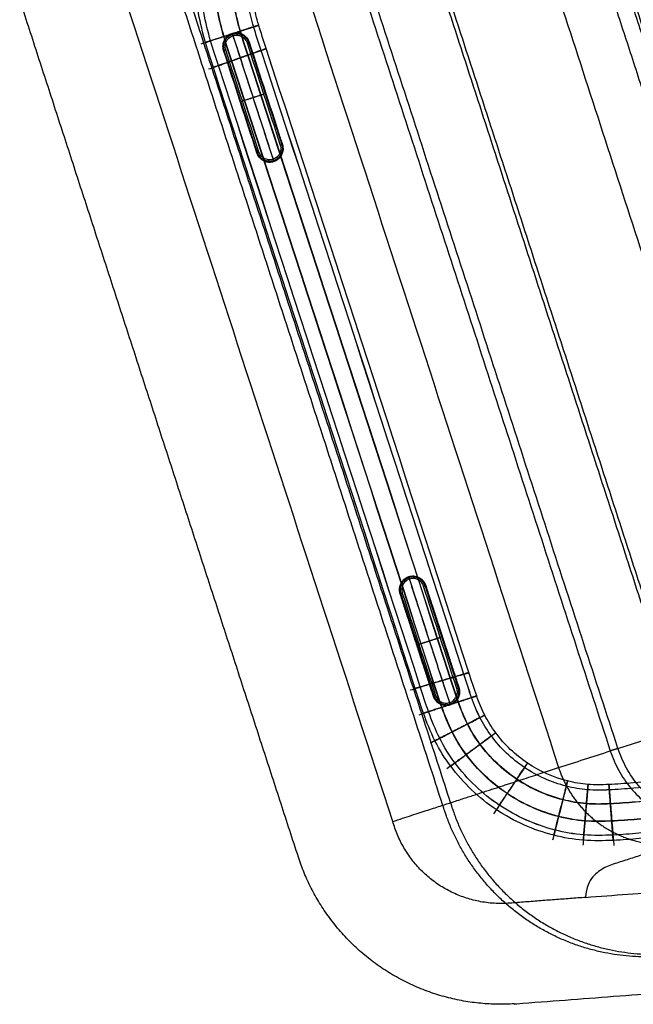
# Model space of a CAD drawing. Units: millimetres. Extents: x -3729 to -741, y -6202 to -3349.
# Drawn here: x -3725 to -3450, y -5420 to -4980 of the extents above; entities that cross this region are included whole.
import ezdxf

# ---------------------------------------------------------------- set-up
doc = ezdxf.new("R2010")
doc.units = ezdxf.units.MM
doc.header["$MEASUREMENT"] = 0
for name, color, linetype in [('Sessel', 7, 'Continuous'), ('Sessel Fertigung', 7, 'Continuous'), ('Sofa Flach', 7, 'Continuous')]:
    doc.layers.add(name, color=color, linetype=linetype)

msp = doc.modelspace()

# ---------------------------------------------------------------- linework, layer by layer
at = {"layer": 'Sessel'}
for points, knots in [([(-2966.86, -5336.03, 226.51), (-3088.1, -5345.23, 226.51), (-3209.35, -5354.43, 226.51), (-3330.6, -5363.63, 226.51), (-3376.11, -5367.09, 226.51), (-3414.03, -5341.67, 226.51), (-3428.14, -5298.26, 226.51), (-3469.62, -5170.57, 226.51), (-3511.11, -5042.88, 226.51), (-3552.6, -4915.19, 226.51), (-3566.71, -4871.78, 226.51), (-3550.97, -4828.93, 226.51), (-3512.12, -4804.97, 226.51), (-3408.62, -4741.15, 226.51), (-3305.12, -4677.32, 226.51), (-3201.62, -4613.5, 226.51)], [-1385.458429, -1385.458429, -1385.458429, -1385.458429, -1020.674557, -1020.674557, -1020.674557, -894.122074, -894.122074, -894.122074, -491.336354, -491.336354, -491.336354, -364.783871, -364.783871, -364.783871, 0, 0, 0, 0]), ([(-3199.91, -4612.95, 221.51), (-3303.41, -4676.77, 221.51), (-3406.91, -4740.59, 221.51), (-3510.41, -4804.41, 221.51), (-3549.26, -4828.37, 221.51), (-3565, -4871.22, 221.51), (-3550.89, -4914.63, 221.51), (-3509.4, -5042.32, 221.51), (-3467.91, -5170.01, 221.51), (-3426.43, -5297.7, 221.51), (-3412.32, -5341.12, 221.51), (-3374.4, -5366.53, 221.51), (-3328.89, -5363.08, 221.51), (-3207.64, -5353.87, 221.51), (-3086.39, -5344.67, 221.51), (-2965.15, -5335.47, 221.51)], [0, 0, 0, 0, 364.783871, 364.783871, 364.783871, 491.336354, 491.336354, 491.336354, 894.122074, 894.122074, 894.122074, 1020.674557, 1020.674557, 1020.674557, 1385.458429, 1385.458429, 1385.458429, 1385.458429]), ([(-3304.95, -4647.08, 528.64), (-3408.45, -4710.9, 528.64), (-3511.95, -4774.72, 528.64), (-3615.45, -4838.54, 528.64), (-3654.3, -4862.5, 528.64), (-3670.04, -4905.35, 528.64), (-3655.93, -4948.76, 528.64), (-3614.44, -5076.45, 528.64), (-3572.95, -5204.14, 528.64), (-3531.47, -5331.83, 528.64), (-3517.36, -5375.25, 528.64), (-3479.44, -5400.66, 528.64), (-3433.93, -5397.21, 528.64), (-3312.68, -5388, 528.64), (-3191.43, -5378.8, 528.64), (-3070.19, -5369.6, 528.64)], [0, 0, 0, 0, 364.783871, 364.783871, 364.783871, 491.336354, 491.336354, 491.336354, 894.122074, 894.122074, 894.122074, 1020.674557, 1020.674557, 1020.674557, 1385.458429, 1385.458429, 1385.458429, 1385.458429]), ([(-3073.61, -5370.71, 538.64), (-3194.85, -5379.91, 538.64), (-3316.1, -5389.12, 538.64), (-3437.35, -5398.32, 538.64), (-3482.86, -5401.77, 538.64), (-3520.78, -5376.36, 538.64), (-3534.89, -5332.95, 538.64), (-3576.37, -5205.26, 538.64), (-3617.86, -5077.56, 538.64), (-3659.35, -4949.87, 538.64), (-3673.46, -4906.46, 538.64), (-3657.72, -4863.61, 538.64), (-3618.87, -4839.66, 538.64), (-3515.37, -4775.83, 538.64), (-3411.87, -4712.01, 538.64), (-3308.37, -4648.19, 538.64)], [-1385.458429, -1385.458429, -1385.458429, -1385.458429, -1020.674557, -1020.674557, -1020.674557, -894.122074, -894.122074, -894.122074, -491.336354, -491.336354, -491.336354, -364.783871, -364.783871, -364.783871, 0, 0, 0, 0])]:
    msp.add_rational_spline(points, [1, 1, 1, 1, 0.857454618069, 0.857454618069, 1, 1, 1, 1, 0.857454618069, 0.857454618069, 1, 1, 1, 1], degree=3, knots=knots, dxfattribs=at)
for points, degree in [([(-3360.3, -5276.22, 28.16), (-3422.53, -5084.68, 28.16), (-3484.77, -4893.15, 28.16)], 2), ([(-3606.97, -4935.15, 605.29), (-3565.93, -5061.46, 605.29), (-3524.89, -5187.76, 605.29), (-3483.85, -5314.06, 605.29)], 3), ([(-3557.92, -5338.13, 729.16), (-3598.96, -5211.83, 729.16), (-3640, -5085.52, 729.16), (-3681.04, -4959.22, 729.16)], 3), ([(-3600.04, -5354.12, 729.16), (-3662.28, -5162.58, 729.16), (-3724.51, -4971.04, 729.16)], 2), ([(-3457.34, -5305.52, 528.64), (-3422.45, -5294.3, 427.93), (-3387.55, -5283.07, 327.22), (-3352.66, -5271.85, 226.51)], 3), ([(-3483.85, -5314.06, 605.29), (-3476.15, -5311.59, 583.07), (-3468.46, -5309.11, 560.86), (-3460.76, -5306.63, 538.64)], 3), ([(-3457.34, -5305.52, 528.64), (-3459.05, -5306.08, 533.64), (-3460.76, -5306.63, 538.64)], 2), ([(-3432.51, -5348.47, 605.29), (-3434.56, -5349.13, 611.26), (-3438.61, -5350.45, 623.11), (-3444.89, -5352.49, 641.47), (-3450.89, -5354.44, 659.02), (-3457.1, -5356.47, 677.18), (-3463.31, -5358.42, 695.23), (-3468.74, -5362.25, 712.78), (-3471.64, -5367.42, 724.84), (-3471.78, -5372.03, 729.16)], 3), ([(-3471.78, -5372.03, 729.16), (-3321.45, -5360.62, 729.16), (-3171.11, -5349.21, 729.16)], 2), ([(-3502.5, -5419.49, 729.16), (-3329.65, -5406.37, 729.16), (-3156.8, -5393.25, 729.16)], 2)]:
    msp.add_open_spline(points, degree=degree, dxfattribs=at)
for points, knots in [([(-3476.01, -4892.19, 226.51), (-3465.78, -4923.85, 226.51), (-3455.48, -4955.49, 226.51), (-3434.9, -5018.78, 226.51), (-3424.6, -5050.42, 226.51), (-3404.03, -5113.73, 226.51), (-3393.76, -5145.39, 226.51), (-3373.23, -5208.66, 226.51), (-3362.97, -5240.26, 226.51), (-3352.66, -5271.85, 226.51)], [-2219.923265, -2219.923265, -2219.923265, -2219.923265, -2120.10392, -2120.10392, -2020.276099, -2020.276099, -1920.406585, -1920.406585, -1820.732723, -1820.732723, -1820.732723, -1820.732723]), ([(-3350.95, -5271.29, 221.51), (-3361.26, -5239.71, 221.51), (-3371.52, -5208.1, 221.51), (-3392.05, -5144.84, 221.51), (-3402.32, -5113.17, 221.51), (-3422.89, -5049.87, 221.51), (-3433.19, -5018.22, 221.51), (-3453.77, -4954.94, 221.51), (-3464.07, -4923.3, 221.51), (-3474.3, -4891.64, 221.51)], [1820.732723, 1820.732723, 1820.732723, 1820.732723, 1920.406585, 1920.406585, 2020.276099, 2020.276099, 2120.10392, 2120.10392, 2219.923265, 2219.923265, 2219.923265, 2219.923265]), ([(-3583.92, -4927.59, 538.64), (-3578.22, -4945.32, 538.64), (-3574.32, -4957.36, 538.64), (-3563.41, -4990.89, 538.64), (-3558.26, -5006.71, 538.64), (-3542.8, -5054.18, 538.64), (-3532.51, -5085.82, 538.64), (-3511.94, -5149.12, 538.64), (-3501.67, -5180.77, 538.64), (-3486.28, -5228.25, 538.64), (-3481.15, -5244.08, 538.64), (-3470.95, -5275.49, 538.64), (-3465.87, -5291.06, 538.64), (-3460.76, -5306.63, 538.64)], [-2220.727241, -2220.727241, -2220.727241, -2220.727241, -2165.684971, -2165.684971, -2116.501741, -2116.501741, -2018.13705, -2018.13705, -1919.781623, -1919.781623, -1870.599817, -1870.599817, -1822.165945, -1822.165945, -1822.165945, -1822.165945]), ([(-3457.34, -5305.52, 528.64), (-3462.45, -5289.95, 528.64), (-3467.53, -5274.37, 528.64), (-3477.73, -5242.97, 528.64), (-3482.86, -5227.14, 528.64), (-3498.25, -5179.66, 528.64), (-3508.52, -5148.01, 528.64), (-3529.09, -5084.71, 528.64), (-3539.38, -5053.06, 528.64), (-3554.84, -5005.6, 528.64), (-3559.99, -4989.78, 528.64), (-3570.9, -4956.25, 528.64), (-3574.8, -4944.21, 528.64), (-3580.5, -4926.48, 528.64)], [1822.165945, 1822.165945, 1822.165945, 1822.165945, 1870.599817, 1870.599817, 1919.781623, 1919.781623, 2018.13705, 2018.13705, 2116.501741, 2116.501741, 2165.684971, 2165.684971, 2220.727241, 2220.727241, 2220.727241, 2220.727241]), ([(-3460.76, -5306.63, 538.64), (-3459.78, -5309.66, 538.64), (-3457.23, -5315.54, 538.64), (-3451.8, -5323.45, 538.64), (-3445.04, -5330.12, 538.64), (-3437.23, -5335.39, 538.64), (-3428.16, -5339.21, 538.64), (-3419.1, -5341.13, 538.64), (-3412.6, -5341.28, 538.64), (-3409.42, -5341.04, 538.64)], [-1822.165945, -1822.165945, -1822.165945, -1822.165945, -1812.651064, -1803.136183, -1793.621302, -1784.106421, -1774.59154, -1765.076659, -1755.561786, -1755.561786, -1755.561786, -1755.561786]), ([(-3406, -5339.93, 528.64), (-3409.18, -5340.17, 528.64), (-3415.68, -5340.02, 528.64), (-3424.74, -5338.1, 528.64), (-3433.81, -5334.28, 528.64), (-3441.62, -5329.01, 528.64), (-3448.38, -5322.33, 528.64), (-3453.81, -5314.42, 528.64), (-3456.36, -5308.55, 528.64), (-3457.34, -5305.52, 528.64)], [1755.561786, 1755.561786, 1755.561786, 1755.561786, 1765.076659, 1774.59154, 1784.106421, 1793.621302, 1803.136183, 1812.651064, 1822.165945, 1822.165945, 1822.165945, 1822.165945]), ([(-3557.92, -5338.13, 729.16), (-3556.43, -5337.65, 728.95), (-3553.49, -5336.69, 728.16), (-3549.39, -5335.36, 726.11), (-3545.64, -5334.14, 723.46), (-3542.18, -5333.01, 720.39), (-3538.97, -5331.97, 717.04), (-3535.97, -5331, 713.48), (-3533.16, -5330.09, 709.74), (-3530.52, -5329.23, 705.89), (-3527.96, -5328.39, 701.9), (-3525.44, -5327.57, 697.78), (-3522.95, -5326.77, 693.56), (-3520.54, -5325.98, 689.32), (-3518.18, -5325.22, 685), (-3515.9, -5324.48, 680.69), (-3513.66, -5323.75, 676.32), (-3511.48, -5323.04, 671.92), (-3509.35, -5322.35, 667.51), (-3507.25, -5321.66, 663.06), (-3505.19, -5320.99, 658.6), (-3503.16, -5320.34, 654.12), (-3501.18, -5319.69, 649.64), (-3498.45, -5318.81, 643.35), (-3495.07, -5317.71, 635.3), (-3491.12, -5316.42, 625.38), (-3487.39, -5315.21, 615.37), (-3485.02, -5314.44, 608.65), (-3483.85, -5314.06, 605.29)], [0, 0, 0, 0, 4.495098, 8.990196, 13.485294, 17.980392, 22.475489, 26.970587, 31.465685, 35.960783, 40.455881, 45.130155, 49.80443, 54.478705, 59.152979, 63.827254, 68.501528, 73.175803, 77.850077, 82.524352, 87.198626, 91.872901, 96.547176, 101.22145, 111.376418, 121.531386, 131.686354, 141.841322, 141.841322, 141.841322, 141.841322]), ([(-3483.85, -5314.06, 605.29), (-3483.65, -5314.68, 605.29), (-3483.22, -5315.92, 605.29), (-3482.5, -5317.74, 605.29), (-3481.72, -5319.54, 605.29), (-3480.86, -5321.31, 605.29), (-3479.95, -5323.02, 605.29), (-3478.96, -5324.73, 605.29), (-3477.9, -5326.38, 605.29), (-3476.79, -5327.98, 605.29), (-3475.6, -5329.55, 605.29), (-3474.35, -5331.06, 605.29), (-3473.05, -5332.52, 605.29), (-3471.69, -5333.93, 605.29), (-3470.28, -5335.3, 605.29), (-3468.82, -5336.6, 605.29), (-3467.31, -5337.85, 605.29), (-3465.74, -5339.04, 605.29), (-3464.1, -5340.19, 605.29), (-3462.13, -5341.45, 605.29), (-3460.07, -5342.62, 605.29), (-3457.95, -5343.7, 605.29), (-3455.78, -5344.68, 605.29), (-3453.57, -5345.55, 605.29), (-3451.32, -5346.32, 605.29), (-3449.03, -5346.98, 605.29), (-3446.72, -5347.53, 605.29), (-3444.37, -5347.97, 605.29), (-3442.02, -5348.3, 605.29), (-3439.64, -5348.52, 605.29), (-3437.28, -5348.62, 605.29), (-3434.88, -5348.61, 605.29), (-3433.3, -5348.53, 605.29), (-3432.51, -5348.47, 605.29)], [-83.825625, -83.825625, -83.825625, -83.825625, -81.288, -78.750376, -76.212752, -73.675127, -71.137503, -68.599878, -66.062254, -63.52463, -60.987005, -58.449381, -55.911757, -53.374132, -50.836508, -48.298883, -45.761259, -43.223635, -40.68601, -37.779867, -34.873723, -31.967579, -29.061436, -26.155292, -23.249149, -20.343005, -17.436862, -14.530718, -11.624574, -8.718431, -5.812287, -2.906144, 0, 0, 0, 0]), ([(-3471.78, -5372.03, 729.16), (-3472.93, -5372.11, 729.16), (-3475.25, -5372.29, 729.16), (-3478.73, -5372.55, 729.16), (-3482.2, -5372.82, 729.16), (-3485.69, -5373.08, 729.16), (-3489.15, -5373.34, 729.16), (-3492.63, -5373.61, 729.16), (-3496.1, -5373.87, 729.16), (-3499.58, -5374.14, 729.16), (-3503.05, -5374.39, 729.16), (-3506.54, -5374.69, 729.16), (-3510.01, -5374.8, 729.16), (-3513.5, -5374.66, 729.16), (-3516.98, -5374.27, 729.16), (-3520.21, -5373.68, 729.16), (-3523.51, -5372.85, 729.16), (-3526.53, -5371.87, 729.16), (-3529.5, -5370.71, 729.16), (-3532.38, -5369.35, 729.16), (-3535.19, -5367.81, 729.16), (-3537.88, -5366.1, 729.16), (-3540.47, -5364.21, 729.16), (-3542.91, -5362.18, 729.16), (-3545.23, -5359.98, 729.16), (-3547.4, -5357.64, 729.16), (-3549.43, -5355.17, 729.16), (-3551.28, -5352.57, 729.16), (-3552.97, -5349.87, 729.16), (-3554.49, -5347.06, 729.16), (-3555.81, -5344.16, 729.16), (-3556.96, -5341.17, 729.16), (-3557.59, -5339.14, 729.16), (-3557.92, -5338.13, 729.16)], [0, 0, 0, 0, 2.906144, 5.812287, 8.718431, 11.624574, 14.530718, 17.436862, 20.343005, 23.249149, 26.155292, 29.061436, 31.967579, 34.873723, 37.779867, 40.68601, 43.223635, 45.761259, 48.298883, 50.836508, 53.374132, 55.911757, 58.449381, 60.987005, 63.52463, 66.062254, 68.599878, 71.137503, 73.675127, 76.212752, 78.750376, 81.288, 83.825625, 83.825625, 83.825625, 83.825625])]:
    msp.add_open_spline(points, degree=3, knots=knots, dxfattribs=at)
for points, weights in [([(-3503.72, -5419.57, 729.16), (-3577.27, -5424.21, 729.16), (-3600.04, -5354.12, 729.16)], [0.995622771604, 0.788393414372, 1]), ([(-3503.72, -5419.57, 729.16), (-3503.11, -5419.53, 729.16), (-3502.5, -5419.49, 729.16)], [0.995622771604, 0.997788512731, 1])]:
    msp.add_rational_spline(points, weights, degree=2, dxfattribs=at)
at = {"layer": 'Sessel Fertigung'}
for points, knots in [([(-2929.19, -5306.32, 15.66), (-3102.06, -5319.48, 15.66), (-3279.31, -5332.78, 15.66), (-3459.06, -5346.67, 15.66), (-3472.97, -5346.92, 15.66), (-3490.96, -5343.78, 15.66), (-3512.6, -5334.21, 15.66), (-3529.68, -5317.83, 15.66), (-3539.41, -5302.39, 15.66), (-3544.47, -5289.41, 15.66), (-3576.45, -5190.36, 15.66), (-3609.17, -5089.66, 15.66), (-3641.52, -4990.73, 15.66), (-3645.05, -4977.26, 15.66), (-3646.25, -4959.04, 15.66), (-3642.06, -4935.75, 15.66), (-3630.18, -4915.29, 15.66), (-3617.47, -4902.18, 15.66), (-3606.07, -4894.2, 15.66), (-3452.5, -4799.79, 15.66), (-3301.27, -4706.36, 15.66), (-3153.68, -4615.39, 15.66)], [0, 0, 0, 0, 520.5145, 531.840244, 543.165989, 554.491733, 578.473333, 602.454934, 613.780678, 625.106422, 636.432166, 928.724341, 940.050085, 951.375829, 962.701573, 986.683174, 1010.664774, 1021.990518, 1033.316262, 1044.642007, 1565.156507, 1565.156507, 1565.156507, 1565.156507]), ([(-2929.37, -5303.94, 23.01), (-3102.26, -5317.1, 23.01), (-3279.43, -5330.4, 23.01), (-3459.32, -5344.29, 23.01), (-3472.74, -5344.53, 23.01), (-3490.23, -5341.48, 23.01), (-3511.24, -5332.18, 23.01), (-3527.83, -5316.29, 23.01), (-3537.29, -5301.27, 23.01), (-3542.18, -5288.75, 23.01), (-3574.21, -5189.54, 23.01), (-3606.88, -5089, 23.01), (-3639.28, -4989.91, 23.01), (-3642.68, -4976.91, 23.01), (-3643.85, -4959.2, 23.01), (-3639.78, -4936.59, 23.01), (-3628.25, -4916.72, 23.01), (-3615.88, -4903.98, 23.01), (-3604.89, -4896.28, 23.01), (-3451.19, -4801.78, 23.01), (-3300.04, -4708.4, 23.01), (-3152.43, -4617.43, 23.01)], [0, 0, 0, 0, 520.5145, 531.840244, 543.165989, 554.491733, 578.473333, 602.454934, 613.780678, 625.106422, 636.432166, 928.724341, 940.050085, 951.375829, 962.701573, 986.683174, 1010.664774, 1021.990518, 1033.316262, 1044.642007, 1565.156507, 1565.156507, 1565.156507, 1565.156507]), ([(-2929.37, -5303.93, 8.3), (-3102.26, -5317.09, 8.3), (-3279.43, -5330.39, 8.3), (-3459.32, -5344.28, 8.3), (-3472.74, -5344.52, 8.3), (-3490.23, -5341.47, 8.3), (-3511.23, -5332.17, 8.3), (-3527.82, -5316.28, 8.3), (-3537.28, -5301.26, 8.3), (-3542.17, -5288.75, 8.3), (-3574.2, -5189.54, 8.3), (-3606.87, -5089, 8.3), (-3639.27, -4989.91, 8.3), (-3642.67, -4976.91, 8.3), (-3643.84, -4959.2, 8.3), (-3639.77, -4936.6, 8.3), (-3628.24, -4916.73, 8.3), (-3615.88, -4903.99, 8.3), (-3604.88, -4896.29, 8.3), (-3451.18, -4801.79, 8.3), (-3300.03, -4708.41, 8.3), (-3152.42, -4617.43, 8.3)], [0, 0, 0, 0, 520.5145, 531.840244, 543.165989, 554.491733, 578.473333, 602.454934, 613.780678, 625.106422, 636.432166, 928.724341, 940.050085, 951.375829, 962.701573, 986.683174, 1010.664774, 1021.990518, 1033.316262, 1044.642007, 1565.156507, 1565.156507, 1565.156507, 1565.156507]), ([(-2929.84, -5297.76, 27.53), (-3102.8, -5310.92, 27.53), (-3279.73, -5324.22, 27.53), (-3460.01, -5338.11, 27.53), (-3472.15, -5338.32, 27.53), (-3488.35, -5335.51, 27.53), (-3507.72, -5326.93, 27.53), (-3523.02, -5312.28, 27.53), (-3531.77, -5298.36, 27.53), (-3536.2, -5287.05, 27.53), (-3568.39, -5187.42, 27.53), (-3600.92, -5087.3, 27.53), (-3633.44, -4987.78, 27.53), (-3636.5, -4976.02, 27.53), (-3637.61, -4959.62, 27.53), (-3633.83, -4938.77, 27.53), (-3623.22, -4920.45, 27.53), (-3611.76, -4908.66, 27.53), (-3601.81, -4901.68, 27.53), (-3447.8, -4806.96, 27.53), (-3296.84, -4713.72, 27.53), (-3149.17, -4622.7, 27.53)], [0, 0, 0, 0, 520.5145, 531.840244, 543.165989, 554.491733, 578.473333, 602.454934, 613.780678, 625.106422, 636.432166, 928.724341, 940.050085, 951.375829, 962.701573, 986.683174, 1010.664774, 1021.990518, 1033.316262, 1044.642007, 1565.156507, 1565.156507, 1565.156507, 1565.156507]), ([(-2929.84, -5297.65, 3.76), (-3102.81, -5310.82, 3.76), (-3279.73, -5324.11, 3.76), (-3460.02, -5338.01, 3.76), (-3472.14, -5338.21, 3.76), (-3488.32, -5335.41, 3.76), (-3507.66, -5326.83, 3.76), (-3522.94, -5312.21, 3.76), (-3531.67, -5298.31, 3.76), (-3536.1, -5287.02, 3.76), (-3568.29, -5187.38, 3.76), (-3600.81, -5087.27, 3.76), (-3633.34, -4987.75, 3.76), (-3636.4, -4976, 3.76), (-3637.5, -4959.62, 3.76), (-3633.73, -4938.81, 3.76), (-3623.13, -4920.51, 3.76), (-3611.69, -4908.74, 3.76), (-3601.76, -4901.77, 3.76), (-3447.74, -4807.05, 3.76), (-3296.79, -4713.81, 3.76), (-3149.12, -4622.79, 3.76)], [0, 0, 0, 0, 520.5145, 531.840244, 543.165989, 554.491733, 578.473333, 602.454934, 613.780678, 625.106422, 636.432166, 928.724341, 940.050085, 951.375829, 962.701573, 986.683174, 1010.664774, 1021.990518, 1033.316262, 1044.642007, 1565.156507, 1565.156507, 1565.156507, 1565.156507]), ([(-2930.42, -5290.06, 27.57), (-3103.46, -5303.22, 27.57), (-3280.1, -5316.51, 27.57), (-3460.86, -5330.42, 27.57), (-3471.42, -5330.57, 27.57), (-3486.01, -5328.07, 27.57), (-3503.32, -5320.37, 27.57), (-3517.03, -5307.29, 27.57), (-3524.89, -5294.74, 27.57), (-3528.76, -5284.92, 27.57), (-3561.13, -5184.76, 27.57), (-3593.49, -5085.18, 27.57), (-3626.16, -4985.13, 27.57), (-3628.81, -4974.91, 27.57), (-3629.82, -4960.14, 27.57), (-3626.43, -4941.5, 27.57), (-3616.95, -4925.09, 27.57), (-3606.62, -4914.49, 27.57), (-3597.98, -4908.41, 27.57), (-3443.57, -4813.42, 27.57), (-3292.85, -4720.34, 27.57), (-3145.12, -4629.28, 27.57)], [0, 0, 0, 0, 520.5145, 531.840244, 543.165989, 554.491733, 578.473333, 602.454934, 613.780678, 625.106422, 636.432166, 928.724341, 940.050085, 951.375829, 962.701573, 986.683174, 1010.664774, 1021.990518, 1033.316262, 1044.642007, 1565.156507, 1565.156507, 1565.156507, 1565.156507]), ([(-2930.43, -5289.95, 3.79), (-3103.47, -5303.11, 3.79), (-3280.11, -5316.4, 3.79), (-3460.87, -5330.31, 3.79), (-3471.41, -5330.47, 3.79), (-3485.98, -5327.97, 3.79), (-3503.26, -5320.28, 3.79), (-3516.95, -5307.22, 3.79), (-3524.79, -5294.69, 3.79), (-3528.66, -5284.89, 3.79), (-3561.03, -5184.73, 3.79), (-3593.38, -5085.15, 3.79), (-3626.06, -4985.09, 3.79), (-3628.7, -4974.89, 3.79), (-3629.72, -4960.14, 3.79), (-3626.33, -4941.53, 3.79), (-3616.86, -4925.15, 3.79), (-3606.54, -4914.57, 3.79), (-3597.93, -4908.5, 3.79), (-3443.51, -4813.51, 3.79), (-3292.8, -4720.43, 3.79), (-3145.06, -4629.37, 3.79)], [0, 0, 0, 0, 520.5145, 531.840244, 543.165989, 554.491733, 578.473333, 602.454934, 613.780678, 625.106422, 636.432166, 928.724341, 940.050085, 951.375829, 962.701573, 986.683174, 1010.664774, 1021.990518, 1033.316262, 1044.642007, 1565.156507, 1565.156507, 1565.156507, 1565.156507]), ([(-2930.9, -5283.78, 23.02), (-3104.01, -5296.95, 23.02), (-3280.41, -5310.22, 23.02), (-3461.56, -5324.15, 23.02), (-3470.82, -5324.27, 23.02), (-3484.1, -5322.01, 23.02), (-3499.75, -5315.03, 23.02), (-3512.15, -5303.22, 23.02), (-3519.28, -5291.79, 23.02), (-3522.69, -5283.18, 23.02), (-3555.22, -5182.6, 23.02), (-3587.43, -5083.46, 23.02), (-3620.24, -4982.97, 23.02), (-3622.54, -4974, 23.02), (-3623.48, -4960.56, 23.02), (-3620.39, -4943.71, 23.02), (-3611.84, -4928.87, 23.02), (-3602.42, -4919.24, 23.02), (-3594.86, -4913.89, 23.02), (-3440.12, -4818.68, 23.02), (-3289.61, -4725.73, 23.02), (-3141.82, -4634.63, 23.02)], [0, 0, 0, 0, 520.5145, 531.840244, 543.165989, 554.491733, 578.473333, 602.454934, 613.780678, 625.106422, 636.432166, 928.724341, 940.050085, 951.375829, 962.701573, 986.683174, 1010.664774, 1021.990518, 1033.316262, 1044.642007, 1565.156507, 1565.156507, 1565.156507, 1565.156507]), ([(-2930.9, -5283.77, 8.32), (-3104.01, -5296.94, 8.32), (-3280.41, -5310.21, 8.32), (-3461.56, -5324.14, 8.32), (-3470.82, -5324.26, 8.32), (-3484.1, -5322, 8.32), (-3499.74, -5315.02, 8.32), (-3512.14, -5303.21, 8.32), (-3519.27, -5291.78, 8.32), (-3522.68, -5283.18, 8.32), (-3555.21, -5182.6, 8.32), (-3587.42, -5083.45, 8.32), (-3620.23, -4982.96, 8.32), (-3622.53, -4974, 8.32), (-3623.47, -4960.56, 8.32), (-3620.39, -4943.72, 8.32), (-3611.83, -4928.88, 8.32), (-3602.42, -4919.25, 8.32), (-3594.85, -4913.9, 8.32), (-3440.11, -4818.69, 8.32), (-3289.6, -4725.74, 8.32), (-3141.81, -4634.64, 8.32)], [0, 0, 0, 0, 520.5145, 531.840244, 543.165989, 554.491733, 578.473333, 602.454934, 613.780678, 625.106422, 636.432166, 928.724341, 940.050085, 951.375829, 962.701573, 986.683174, 1010.664774, 1021.990518, 1033.316262, 1044.642007, 1565.156507, 1565.156507, 1565.156507, 1565.156507]), ([(-2931.08, -5281.39, 15.66), (-3104.21, -5294.56, 15.66), (-3280.52, -5307.83, 15.66), (-3461.82, -5321.76, 15.66), (-3470.6, -5321.87, 15.66), (-3483.38, -5319.7, 15.66), (-3498.38, -5313, 15.66), (-3510.29, -5301.67, 15.66), (-3517.15, -5290.67, 15.66), (-3520.38, -5282.52, 15.66), (-3552.97, -5181.78, 15.66), (-3585.13, -5082.8, 15.66), (-3617.98, -4982.14, 15.66), (-3620.15, -4973.65, 15.66), (-3621.07, -4960.72, 15.66), (-3618.1, -4944.56, 15.66), (-3609.9, -4930.31, 15.66), (-3600.83, -4921.05, 15.66), (-3593.67, -4915.97, 15.66), (-3438.81, -4820.68, 15.66), (-3288.37, -4727.79, 15.66), (-3140.56, -4636.67, 15.66)], [0, 0, 0, 0, 520.5145, 531.840244, 543.165989, 554.491733, 578.473333, 602.454934, 613.780678, 625.106422, 636.432166, 928.724341, 940.050085, 951.375829, 962.701573, 986.683174, 1010.664774, 1021.990518, 1033.316262, 1044.642007, 1565.156507, 1565.156507, 1565.156507, 1565.156507]), ([(-3510.01, -4889.21, 371.28), (-3509.86, -4889.65, 371.28), (-3509.72, -4890.1, 371.28), (-3509.2, -4891.68, 371.29), (-3508.84, -4892.82, 371.29), (-3507.73, -4896.23, 371.29), (-3506.99, -4898.5, 371.29), (-3503.3, -4909.87, 371.3), (-3500.35, -4918.96, 371.31), (-3491.49, -4946.24, 371.33), (-3485.59, -4964.43, 371.34), (-3473.78, -5000.8, 371.36), (-3461.97, -5037.18, 371.38), (-3450.15, -5073.55, 371.38), (-3444.24, -5091.74, 371.38)], [1308.478993, 1308.478993, 1308.478993, 1308.478993, 1309.50266, 1309.50266, 1312.109258, 1312.109258, 1317.322454, 1317.322454, 1338.175237, 1338.175237, 1379.880804, 1379.880804, 1421.586439, 1463.291938, 1463.291938, 1463.291938, 1463.291938]), ([(-3619.37, -4983.06, 23.52), (-3616.94, -4982.27, 15.66), (-3619.38, -4983.07, 7.81), (-3625.65, -4985.1, 3), (-3633.5, -4987.66, 2.93), (-3639.91, -4989.74, 7.8), (-3642.34, -4990.53, 15.66), (-3639.9, -4989.73, 23.51), (-3633.63, -4987.7, 28.32), (-3625.78, -4985.15, 28.39), (-3619.37, -4983.06, 23.52), (-3616.94, -4982.27, 15.66), (-3619.38, -4983.07, 7.81)], [-3, -2, -1, 0, 1, 2, 3, 4, 5, 6, 7, 8, 9, 10, 11, 12, 13]), ([(-3616.04, -4993.57, 23.52), (-3613.63, -4992.71, 15.66), (-3616.06, -4993.58, 7.81), (-3622.28, -4995.79, 3), (-3630.07, -4998.57, 2.93), (-3636.43, -5000.83, 7.8), (-3638.84, -5001.69, 15.66), (-3636.41, -5000.83, 23.51), (-3630.19, -4998.61, 28.32), (-3622.4, -4995.84, 28.39), (-3616.04, -4993.57, 23.52), (-3613.63, -4992.71, 15.66), (-3616.06, -4993.58, 7.81)], [-3, -2, -1, 0, 1, 2, 3, 4, 5, 6, 7, 8, 9, 10, 11, 12, 13]), ([(-3525.53, -5272.14, 23.52), (-3523.08, -5271.41, 15.66), (-3525.55, -5272.14, 7.81), (-3531.88, -5274, 3), (-3539.82, -5276.34, 2.93), (-3546.29, -5278.24, 7.8), (-3548.75, -5278.96, 15.66), (-3546.28, -5278.24, 23.51), (-3539.94, -5276.37, 28.32), (-3532.01, -5274.04, 28.39), (-3525.53, -5272.14, 23.52), (-3523.08, -5271.41, 15.66), (-3525.55, -5272.14, 7.81)], [-3, -2, -1, 0, 1, 2, 3, 4, 5, 6, 7, 8, 9, 10, 11, 12, 13]), ([(-3522.04, -5282.59, 23.52), (-3519.62, -5281.8, 15.66), (-3522.06, -5282.6, 7.81), (-3528.33, -5284.63, 3), (-3536.18, -5287.19, 2.93), (-3542.59, -5289.27, 7.8), (-3545.02, -5290.06, 15.66), (-3542.57, -5289.26, 23.51), (-3536.31, -5287.23, 28.32), (-3528.45, -5284.67, 28.39), (-3522.04, -5282.59, 23.52), (-3519.62, -5281.8, 15.66), (-3522.06, -5282.6, 7.81)], [-3, -2, -1, 0, 1, 2, 3, 4, 5, 6, 7, 8, 9, 10, 11, 12, 13]), ([(-3518.36, -5291.42, 23.52), (-3516.09, -5290.25, 15.66), (-3518.38, -5291.43, 7.81), (-3524.24, -5294.45, 3), (-3531.57, -5298.23, 2.93), (-3537.57, -5301.32, 7.8), (-3539.83, -5302.49, 15.66), (-3537.55, -5301.31, 23.51), (-3531.69, -5298.29, 28.32), (-3524.35, -5294.51, 28.39), (-3518.36, -5291.42, 23.52), (-3516.09, -5290.25, 15.66), (-3518.38, -5291.43, 7.81)], [-3, -2, -1, 0, 1, 2, 3, 4, 5, 6, 7, 8, 9, 10, 11, 12, 13]), ([(-3513.32, -5299.53, 23.52), (-3511.27, -5298.01, 15.66), (-3513.33, -5299.54, 7.81), (-3518.63, -5303.48, 3), (-3525.25, -5308.4, 2.93), (-3530.67, -5312.43, 7.8), (-3532.72, -5313.95, 15.66), (-3530.65, -5312.42, 23.51), (-3525.36, -5308.48, 28.32), (-3518.73, -5303.56, 28.39), (-3513.32, -5299.53, 23.52), (-3511.27, -5298.01, 15.66), (-3513.33, -5299.54, 7.81)], [-3, -2, -1, 0, 1, 2, 3, 4, 5, 6, 7, 8, 9, 10, 11, 12, 13]), ([(-3498.7, -5313.47, 23.52), (-3497.28, -5311.35, 15.66), (-3498.71, -5313.49, 7.81), (-3502.38, -5318.96, 3), (-3506.98, -5325.82, 2.93), (-3510.73, -5331.42, 7.8), (-3512.15, -5333.54, 15.66), (-3510.72, -5331.41, 23.51), (-3507.05, -5325.93, 28.32), (-3502.45, -5319.07, 28.39), (-3498.7, -5313.47, 23.52), (-3497.28, -5311.35, 15.66), (-3498.71, -5313.49, 7.81)], [-3, -2, -1, 0, 1, 2, 3, 4, 5, 6, 7, 8, 9, 10, 11, 12, 13]), ([(-3480.25, -5321.69, 23.52), (-3479.62, -5319.22, 15.66), (-3480.25, -5321.71, 7.81), (-3481.88, -5328.1, 3), (-3483.92, -5336.11, 2.93), (-3485.58, -5342.64, 7.8), (-3486.21, -5345.12, 15.66), (-3485.58, -5342.63, 23.51), (-3483.95, -5336.23, 28.32), (-3481.91, -5328.23, 28.39), (-3480.25, -5321.69, 23.52), (-3479.62, -5319.22, 15.66), (-3480.25, -5321.71, 7.81)], [-3, -2, -1, 0, 1, 2, 3, 4, 5, 6, 7, 8, 9, 10, 11, 12, 13]), ([(-3470.83, -5323.28, 23.52), (-3470.61, -5320.74, 15.66), (-3470.83, -5323.3, 7.81), (-3471.4, -5329.86, 3), (-3472.11, -5338.09, 2.93), (-3472.69, -5344.8, 7.8), (-3472.91, -5347.34, 15.66), (-3472.69, -5344.78, 23.51), (-3472.12, -5338.22, 28.32), (-3471.41, -5329.99, 28.39), (-3470.83, -5323.28, 23.52), (-3470.61, -5320.74, 15.66), (-3470.83, -5323.3, 7.81)], [-3, -2, -1, 0, 1, 2, 3, 4, 5, 6, 7, 8, 9, 10, 11, 12, 13]), ([(-3461.26, -5323.33, 23.52), (-3461.46, -5320.78, 15.66), (-3461.26, -5323.34, 7.81), (-3460.76, -5329.92, 3), (-3460.14, -5338.15, 2.93), (-3459.63, -5344.87, 7.8), (-3459.44, -5347.41, 15.66), (-3459.63, -5344.85, 23.51), (-3460.13, -5338.28, 28.32), (-3460.75, -5330.05, 28.39), (-3461.26, -5323.33, 23.52), (-3461.46, -5320.78, 15.66), (-3461.26, -5323.34, 7.81)], [-3, -2, -1, 0, 1, 2, 3, 4, 5, 6, 7, 8, 9, 10, 11, 12, 13])]:
    msp.add_open_spline(points, degree=3, knots=knots, dxfattribs=at)
msp.add_open_spline([(-3349.71, -5285.01, 288.47), (-3415.54, -5082.41, 288.47), (-3481.37, -4879.81, 288.47)], degree=2, dxfattribs=at)
at = {"layer": 'Sofa Flach'}
for points in [[(-3633.44, -4993.86, 1.06), (-3628.5, -5009.07, 1.06), (-3623.55, -5024.29, 1.06), (-3618.61, -5039.51, 1.06), (-3618.38, -5040.21, 1.06), (-3617.65, -5041.55, 1.06), (-3615.85, -5043.06, 1.06), (-3613.55, -5043.78, 1.06), (-3611.11, -5043.55, 1.06), (-3608.95, -5042.38, 1.06), (-3607.44, -5040.49, 1.06), (-3606.77, -5038.16, 1.06), (-3606.95, -5036.57, 1.06), (-3607.2, -5035.8, 1.06), (-3612.14, -5020.58, 1.06), (-3617.08, -5005.36, 1.06), (-3622.03, -4990.15, 1.06), (-3622.26, -4989.42, 1.06), (-3623.04, -4988.02, 1.06), (-3624.9, -4986.54, 1.06), (-3627.23, -4985.87, 1.06), (-3629.59, -4986.13, 1.06), (-3631.71, -4987.3, 1.06), (-3633.2, -4989.16, 1.06), (-3633.87, -4991.49, 1.06), (-3633.69, -4993.09, 1.06), (-3633.44, -4993.86, 1.06)], [(-3632.49, -4993.55, 0.06), (-3627.55, -5008.76, 0.06), (-3622.6, -5023.98, 0.06), (-3617.66, -5039.2, 0.06), (-3617.47, -5039.78, 0.06), (-3616.86, -5040.9, 0.06), (-3615.36, -5042.16, 0.06), (-3613.44, -5042.76, 0.06), (-3611.41, -5042.56, 0.06), (-3609.61, -5041.59, 0.06), (-3608.35, -5040.02, 0.06), (-3607.79, -5038.08, 0.06), (-3607.94, -5036.75, 0.06), (-3608.15, -5036.11, 0.06), (-3613.09, -5020.89, 0.06), (-3618.04, -5005.67, 0.06), (-3622.98, -4990.46, 0.06), (-3623.18, -4989.85, 0.06), (-3623.82, -4988.69, 0.06), (-3625.37, -4987.45, 0.06), (-3627.31, -4986.89, 0.06), (-3629.28, -4987.11, 0.06), (-3631.05, -4988.09, 0.06), (-3632.29, -4989.64, 0.06), (-3632.85, -4991.58, 0.06), (-3632.7, -4992.91, 0.06), (-3632.49, -4993.55, 0.06)], [(-3539.78, -5282.13, 1.06), (-3544.72, -5266.92, 1.06), (-3549.66, -5251.7, 1.06), (-3554.61, -5236.48, 1.06), (-3554.84, -5235.78, 1.06), (-3555.03, -5234.27, 1.06), (-3554.47, -5231.99, 1.06), (-3553.03, -5230.05, 1.06), (-3550.91, -5228.8, 1.06), (-3548.48, -5228.48, 1.06), (-3546.15, -5229.12, 1.06), (-3544.24, -5230.61, 1.06), (-3543.45, -5232, 1.06), (-3543.2, -5232.77, 1.06), (-3538.25, -5247.99, 1.06), (-3533.31, -5263.21, 1.06), (-3528.36, -5278.42, 1.06), (-3528.13, -5279.15, 1.06), (-3527.93, -5280.74, 1.06), (-3528.56, -5283.03, 1.06), (-3530.05, -5284.94, 1.06), (-3532.12, -5286.12, 1.06), (-3534.53, -5286.42, 1.06), (-3536.82, -5285.79, 1.06), (-3538.73, -5284.3, 1.06), (-3539.53, -5282.9, 1.06), (-3539.78, -5282.13, 1.06)], [(-3538.82, -5281.82, 0.06), (-3543.77, -5266.61, 0.06), (-3548.71, -5251.39, 0.06), (-3553.66, -5236.17, 0.06), (-3553.85, -5235.59, 0.06), (-3554.01, -5234.33, 0.06), (-3553.54, -5232.43, 0.06), (-3552.34, -5230.81, 0.06), (-3550.58, -5229.77, 0.06), (-3548.55, -5229.5, 0.06), (-3546.61, -5230.04, 0.06), (-3545.02, -5231.28, 0.06), (-3544.35, -5232.44, 0.06), (-3544.15, -5233.08, 0.06), (-3539.2, -5248.3, 0.06), (-3534.26, -5263.52, 0.06), (-3529.31, -5278.73, 0.06), (-3529.12, -5279.34, 0.06), (-3528.95, -5280.66, 0.06), (-3529.48, -5282.57, 0.06), (-3530.72, -5284.17, 0.06), (-3532.44, -5285.15, 0.06), (-3534.45, -5285.39, 0.06), (-3536.36, -5284.87, 0.06), (-3537.96, -5283.63, 0.06), (-3538.62, -5282.47, 0.06), (-3538.82, -5281.82, 0.06)]]:
    msp.add_open_spline(points, degree=3, knots=[0, 0, 0, 0, 48.000013, 48.000013, 48.000013, 49.83917, 51.746959, 53.766126, 55.763916, 57.75524, 59.780874, 61.682199, 63.707834, 63.707834, 63.707834, 111.707814, 111.707814, 111.707814, 113.609141, 115.634776, 117.536102, 119.561737, 121.463062, 123.488697, 125.390023, 127.415658, 127.415658, 127.415658, 127.415658], dxfattribs=at)
for points, weights, degree, knots in [([(-3633.44, -4993.86, 8.06), (-3634.21, -4991.49, 8.06), (-3633.08, -4989.28, 8.06), (-3631.95, -4987.06, 8.06), (-3629.59, -4986.3, 8.06), (-3627.23, -4985.53, 8.06), (-3625.01, -4986.66, 8.06), (-3622.8, -4987.78, 8.06), (-3622.03, -4990.15, 8.06), (-3614.61, -5012.97, 8.06), (-3607.2, -5035.8, 8.06), (-3606.43, -5038.16, 8.06), (-3607.56, -5040.38, 8.06), (-3608.69, -5042.59, 8.06), (-3611.05, -5043.36, 8.06), (-3613.41, -5044.13, 8.06), (-3615.63, -5043, 8.06), (-3617.84, -5041.87, 8.06), (-3618.61, -5039.51, 8.06), (-3626.03, -5016.68, 8.06), (-3633.44, -4993.86, 8.06)], [1, 0.923879419084, 1, 0.923879419084, 1, 0.923879419084, 1, 0.923879419084, 1, 1, 1, 0.923879449569, 1, 0.923879449569, 1, 0.923879449569, 1, 0.923879449569, 1, 1, 1], 2, [-181.699157, -181.699157, -181.699157, -176.986765, -176.986765, -172.274372, -172.274372, -167.561979, -167.561979, -162.849587, -162.849587, -114.849601, -114.849601, -110.13721, -110.13721, -105.424818, -105.424818, -100.712427, -100.712427, -96.000035, -96.000035, -48.00001, -48.00001, -48.00001]), ([(-3633.44, -4993.86, 4.06), (-3634.21, -4991.49, 4.06), (-3633.08, -4989.28, 4.06), (-3631.95, -4987.06, 4.06), (-3629.59, -4986.3, 4.06), (-3627.23, -4985.53, 4.06), (-3625.01, -4986.66, 4.06), (-3622.8, -4987.78, 4.06), (-3622.03, -4990.15, 4.06), (-3614.61, -5012.97, 4.06), (-3607.2, -5035.8, 4.06), (-3606.43, -5038.16, 4.06), (-3607.56, -5040.38, 4.06), (-3608.69, -5042.59, 4.06), (-3611.05, -5043.36, 4.06), (-3613.41, -5044.13, 4.06), (-3615.63, -5043, 4.06), (-3617.84, -5041.87, 4.06), (-3618.61, -5039.51, 4.06), (-3626.03, -5016.68, 4.06), (-3633.44, -4993.86, 4.06)], [1, 0.923879419084, 1, 0.923879419084, 1, 0.923879419084, 1, 0.923879419084, 1, 1, 1, 0.923879449569, 1, 0.923879449569, 1, 0.923879449569, 1, 0.923879449569, 1, 1, 1], 2, [-181.699157, -181.699157, -181.699157, -176.986765, -176.986765, -172.274372, -172.274372, -167.561979, -167.561979, -162.849587, -162.849587, -114.849601, -114.849601, -110.13721, -110.13721, -105.424818, -105.424818, -100.712427, -100.712427, -96.000035, -96.000035, -48.00001, -48.00001, -48.00001]), ([(-3633.16, -4993.77, 0.36), (-3628.22, -5008.98, 0.36), (-3623.27, -5024.2, 0.36), (-3618.33, -5039.42, 0.36), (-3618.11, -5040.08, 0.36), (-3617.42, -5041.36, 0.36), (-3615.71, -5042.79, 0.36), (-3613.52, -5043.48, 0.36), (-3611.19, -5043.26, 0.36), (-3609.14, -5042.15, 0.36), (-3607.71, -5040.35, 0.36), (-3607.07, -5038.14, 0.36), (-3607.24, -5036.62, 0.36), (-3607.47, -5035.89, 0.36), (-3612.42, -5020.67, 0.36), (-3617.36, -5005.46, 0.36), (-3622.31, -4990.24, 0.36), (-3622.53, -4989.55, 0.36), (-3623.27, -4988.22, 0.36), (-3625.03, -4986.81, 0.36), (-3627.25, -4986.17, 0.36), (-3629.5, -4986.42, 0.36), (-3631.52, -4987.53, 0.36), (-3632.93, -4989.3, 0.36), (-3633.57, -4991.52, 0.36), (-3633.4, -4993.03, 0.36), (-3633.16, -4993.77, 0.36)], [0.853553390593, 0.853553390596, 0.853553390594, 0.853553390595, 0.853553390587, 0.853553390607, 0.853553390595, 0.853553390596, 0.853553390595, 0.853553390591, 0.85355339059, 0.853553390584, 0.853553390599, 0.853553390592, 0.853553390593, 0.853553390595, 0.853553390592, 0.853553390588, 0.853553390574, 0.85355339059, 0.853553390587, 0.85355339059, 0.853553390599, 0.853553390589, 0.853553390591, 0.853553390587, 0.853553390593], 3, [0, 0, 0, 0, 48.000013, 48.000013, 48.000013, 49.83917, 51.746959, 53.766126, 55.763916, 57.75524, 59.780874, 61.682199, 63.707834, 63.707834, 63.707834, 111.707814, 111.707814, 111.707814, 113.609141, 115.634776, 117.536102, 119.561737, 121.463062, 123.488697, 125.390023, 127.415658, 127.415658, 127.415658, 127.415658]), ([(-3539.78, -5282.13, 8.06), (-3539.01, -5284.5, 8.06), (-3536.79, -5285.62, 8.06), (-3534.58, -5286.75, 8.06), (-3532.21, -5285.99, 8.06), (-3529.85, -5285.22, 8.06), (-3528.72, -5283, 8.06), (-3527.59, -5280.79, 8.06), (-3528.36, -5278.42, 8.06), (-3535.78, -5255.6, 8.06), (-3543.2, -5232.77, 8.06), (-3543.96, -5230.41, 8.06), (-3546.18, -5229.28, 8.06), (-3548.39, -5228.15, 8.06), (-3550.76, -5228.92, 8.06), (-3553.12, -5229.69, 8.06), (-3554.25, -5231.9, 8.06), (-3555.38, -5234.12, 8.06), (-3554.61, -5236.48, 8.06), (-3547.19, -5259.31, 8.06), (-3539.78, -5282.13, 8.06)], [1, 0.923879419084, 1, 0.923879419084, 1, 0.923879419084, 1, 0.923879419084, 1, 1, 1, 0.923879449569, 1, 0.923879449569, 1, 0.923879449569, 1, 0.923879449569, 1, 1, 1], 2, [-181.699157, -181.699157, -181.699157, -176.986765, -176.986765, -172.274372, -172.274372, -167.561979, -167.561979, -162.849587, -162.849587, -114.849601, -114.849601, -110.13721, -110.13721, -105.424818, -105.424818, -100.712427, -100.712427, -96.000035, -96.000035, -48.00001, -48.00001, -48.00001]), ([(-3539.78, -5282.13, 4.06), (-3539.01, -5284.5, 4.06), (-3536.79, -5285.62, 4.06), (-3534.58, -5286.75, 4.06), (-3532.21, -5285.99, 4.06), (-3529.85, -5285.22, 4.06), (-3528.72, -5283, 4.06), (-3527.59, -5280.79, 4.06), (-3528.36, -5278.42, 4.06), (-3535.78, -5255.6, 4.06), (-3543.2, -5232.77, 4.06), (-3543.96, -5230.41, 4.06), (-3546.18, -5229.28, 4.06), (-3548.39, -5228.15, 4.06), (-3550.76, -5228.92, 4.06), (-3553.12, -5229.69, 4.06), (-3554.25, -5231.9, 4.06), (-3555.38, -5234.12, 4.06), (-3554.61, -5236.48, 4.06), (-3547.19, -5259.31, 4.06), (-3539.78, -5282.13, 4.06)], [1, 0.923879419084, 1, 0.923879419084, 1, 0.923879419084, 1, 0.923879419084, 1, 1, 1, 0.923879449569, 1, 0.923879449569, 1, 0.923879449569, 1, 0.923879449569, 1, 1, 1], 2, [-181.699157, -181.699157, -181.699157, -176.986765, -176.986765, -172.274372, -172.274372, -167.561979, -167.561979, -162.849587, -162.849587, -114.849601, -114.849601, -110.13721, -110.13721, -105.424818, -105.424818, -100.712427, -100.712427, -96.000035, -96.000035, -48.00001, -48.00001, -48.00001]), ([(-3539.5, -5282.04, 0.36), (-3544.44, -5266.83, 0.36), (-3549.39, -5251.61, 0.36), (-3554.33, -5236.39, 0.36), (-3554.55, -5235.73, 0.36), (-3554.73, -5234.29, 0.36), (-3554.19, -5232.12, 0.36), (-3552.83, -5230.27, 0.36), (-3550.82, -5229.09, 0.36), (-3548.5, -5228.78, 0.36), (-3546.29, -5229.39, 0.36), (-3544.47, -5230.81, 0.36), (-3543.71, -5232.13, 0.36), (-3543.47, -5232.86, 0.36), (-3538.53, -5248.08, 0.36), (-3533.59, -5263.3, 0.36), (-3528.64, -5278.52, 0.36), (-3528.42, -5279.2, 0.36), (-3528.23, -5280.71, 0.36), (-3528.83, -5282.89, 0.36), (-3530.25, -5284.72, 0.36), (-3532.21, -5285.83, 0.36), (-3534.5, -5286.12, 0.36), (-3536.69, -5285.52, 0.36), (-3538.5, -5284.1, 0.36), (-3539.26, -5282.78, 0.36), (-3539.5, -5282.04, 0.36)], [0.853553390593, 0.853553390596, 0.853553390594, 0.853553390595, 0.853553390587, 0.853553390607, 0.853553390595, 0.853553390596, 0.853553390595, 0.853553390591, 0.85355339059, 0.853553390584, 0.853553390599, 0.853553390592, 0.853553390593, 0.853553390595, 0.853553390592, 0.853553390588, 0.853553390574, 0.85355339059, 0.853553390587, 0.85355339059, 0.853553390599, 0.853553390589, 0.853553390591, 0.853553390587, 0.853553390593], 3, [0, 0, 0, 0, 48.000013, 48.000013, 48.000013, 49.83917, 51.746959, 53.766126, 55.763916, 57.75524, 59.780874, 61.682199, 63.707834, 63.707834, 63.707834, 111.707814, 111.707814, 111.707814, 113.609141, 115.634776, 117.536102, 119.561737, 121.463062, 123.488697, 125.390023, 127.415658, 127.415658, 127.415658, 127.415658])]:
    msp.add_rational_spline(points, weights, degree=degree, knots=knots, dxfattribs=at)
for points, weights in [([(-3627.28, -4987.02, 0.06), (-3627.19, -4986.03, 0.06), (-3627.19, -4986.03, 1.06)], [1, 0.707106781176, 1]), ([(-3632.19, -4989.73, 0.06), (-3633.08, -4989.28, 0.06), (-3633.08, -4989.28, 1.06)], [1, 0.707106781181, 1]), ([(-3630.94, -4988.16, 0.06), (-3631.58, -4987.39, 0.06), (-3631.58, -4987.39, 1.06)], [1, 0.707106781191, 1]), ([(-3629.28, -4987.25, 0.06), (-3629.59, -4986.3, 0.06), (-3629.59, -4986.3, 1.06)], [1, 0.707106781182, 1]), ([(-3625.47, -4987.55, 0.06), (-3625.01, -4986.66, 0.06), (-3625.01, -4986.66, 1.06)], [1, 0.707106781174, 1]), ([(-3623.89, -4988.8, 0.06), (-3623.12, -4988.16, 0.06), (-3623.12, -4988.16, 1.06)], [1, 0.70710678116, 1]), ([(-3622.98, -4990.46, 0.06), (-3622.03, -4990.15, 0.06), (-3622.03, -4990.15, 1.06)], [1, 0.707106781184, 1]), ([(-3632.72, -4991.55, 0.06), (-3633.71, -4991.46, 0.06), (-3633.71, -4991.46, 1.06)], [1, 0.707106781179, 1]), ([(-3632.49, -4993.55, 0.06), (-3633.44, -4993.86, 0.06), (-3633.44, -4993.86, 1.06)], [1, 0.707106781187, 1]), ([(-3608.15, -5036.11, 0.06), (-3607.2, -5035.8, 0.06), (-3607.2, -5035.8, 1.06)], [1, 0.707106781184, 1]), ([(-3607.92, -5038.11, 0.06), (-3606.93, -5038.2, 0.06), (-3606.93, -5038.2, 1.06)], [1, 0.707106781178, 1]), ([(-3617.66, -5039.2, 0.06), (-3618.61, -5039.51, 0.06), (-3618.61, -5039.51, 1.06)], [1, 0.707106781189, 1]), ([(-3616.78, -5040.8, 0.06), (-3617.56, -5041.44, 0.06), (-3617.56, -5041.44, 1.06)], [1, 0.707106781199, 1]), ([(-3615.33, -5042.02, 0.06), (-3615.82, -5042.9, 0.06), (-3615.82, -5042.9, 1.06)], [1, 0.707106781195, 1]), ([(-3613.42, -5042.63, 0.06), (-3613.52, -5043.62, 0.06), (-3613.52, -5043.62, 1.06)], [1, 0.707106781192, 1]), ([(-3611.44, -5042.44, 0.06), (-3611.15, -5043.39, 0.06), (-3611.15, -5043.39, 1.06)], [1, 0.707106781189, 1]), ([(-3609.7, -5041.5, 0.06), (-3609.06, -5042.26, 0.06), (-3609.06, -5042.26, 1.06)], [1, 0.707106781183, 1]), ([(-3608.45, -5039.92, 0.06), (-3607.56, -5040.38, 0.06), (-3607.56, -5040.38, 1.06)], [1, 0.707106781178, 1]), ([(-3553.44, -5232.52, 0.06), (-3554.34, -5232.1, 0.06), (-3554.34, -5232.1, 1.06)], [1, 0.707106781195, 1]), ([(-3552.24, -5230.91, 0.06), (-3552.91, -5230.16, 0.06), (-3552.91, -5230.16, 1.06)], [1, 0.707106781192, 1]), ([(-3550.53, -5229.9, 0.06), (-3550.86, -5228.96, 0.06), (-3550.86, -5228.96, 1.06)], [1, 0.707106781189, 1]), ([(-3548.57, -5229.64, 0.06), (-3548.51, -5228.64, 0.06), (-3548.51, -5228.64, 1.06)], [1, 0.707106781183, 1]), ([(-3546.63, -5230.17, 0.06), (-3546.18, -5229.28, 0.06), (-3546.18, -5229.28, 1.06)], [1, 0.707106781178, 1]), ([(-3545.14, -5231.33, 0.06), (-3544.39, -5230.67, 0.06), (-3544.39, -5230.67, 1.06)], [1, 0.707106781178, 1]), ([(-3553.89, -5234.36, 0.06), (-3554.89, -5234.31, 0.06), (-3554.89, -5234.31, 1.06)], [1, 0.707106781199, 1]), ([(-3553.66, -5236.17, 0.06), (-3554.61, -5236.48, 0.06), (-3554.61, -5236.48, 1.06)], [1, 0.707106781189, 1]), ([(-3544.15, -5233.08, 0.06), (-3543.2, -5232.77, 0.06), (-3543.2, -5232.77, 1.06)], [1, 0.707106781184, 1]), ([(-3529.31, -5278.73, 0.06), (-3528.36, -5278.42, 0.06), (-3528.36, -5278.42, 1.06)], [1, 0.707106781184, 1]), ([(-3529.08, -5280.61, 0.06), (-3528.08, -5280.68, 0.06), (-3528.08, -5280.68, 1.06)], [1, 0.70710678116, 1]), ([(-3538.82, -5281.82, 0.06), (-3539.78, -5282.13, 0.06), (-3539.78, -5282.13, 1.06)], [1, 0.707106781187, 1]), ([(-3537.83, -5283.57, 0.06), (-3538.58, -5284.23, 0.06), (-3538.58, -5284.23, 1.06)], [1, 0.707106781179, 1]), ([(-3536.34, -5284.73, 0.06), (-3536.79, -5285.63, 0.06), (-3536.79, -5285.63, 1.06)], [1, 0.707106781181, 1]), ([(-3532.52, -5285.03, 0.06), (-3532.21, -5285.99, 0.06), (-3532.21, -5285.99, 1.06)], [1, 0.707106781182, 1]), ([(-3530.77, -5284.04, 0.06), (-3530.12, -5284.79, 0.06), (-3530.12, -5284.79, 1.06)], [1, 0.707106781176, 1]), ([(-3529.61, -5282.55, 0.06), (-3528.72, -5283, 0.06), (-3528.72, -5283, 1.06)], [1, 0.707106781174, 1]), ([(-3534.4, -5285.27, 0.06), (-3534.47, -5286.27, 0.06), (-3534.47, -5286.27, 1.06)], [1, 0.707106781191, 1])]:
    msp.add_rational_spline(points, weights, degree=2, dxfattribs=at)
for points in [[(-3633.08, -4989.28, 1.06), (-3633.08, -4989.28, 4.56), (-3633.08, -4989.28, 8.06)], [(-3629.59, -4986.3, 1.06), (-3629.59, -4986.3, 4.56), (-3629.59, -4986.3, 8.06)], [(-3629.59, -4986.3, 8.06), (-3620.32, -5014.83, 8.06), (-3611.05, -5043.36, 8.06)], [(-3629.28, -4987.25, 0.06), (-3620.32, -5014.83, 0.06), (-3611.36, -5042.41, 0.06)], [(-3625.01, -4986.66, 1.06), (-3625.01, -4986.66, 4.56), (-3625.01, -4986.66, 8.06)], [(-3622.03, -4990.15, 1.06), (-3622.03, -4990.15, 4.56), (-3622.03, -4990.15, 8.06)], [(-3633.44, -4993.86, 1.06), (-3633.44, -4993.86, 4.56), (-3633.44, -4993.86, 8.06)], [(-3626.03, -5016.68, 8.06), (-3620.32, -5014.83, 8.06), (-3614.61, -5012.97, 8.06)], [(-3625.07, -5016.37, 0.06), (-3620.32, -5014.83, 0.06), (-3615.56, -5013.28, 0.06)], [(-3607.2, -5035.8, 1.06), (-3607.2, -5035.8, 4.56), (-3607.2, -5035.8, 8.06)], [(-3618.61, -5039.51, 1.06), (-3618.61, -5039.51, 4.56), (-3618.61, -5039.51, 8.06)], [(-3615.63, -5043, 1.06), (-3615.63, -5043, 4.56), (-3615.63, -5043, 8.06)], [(-3607.56, -5040.38, 1.06), (-3607.56, -5040.38, 4.56), (-3607.56, -5040.38, 8.06)], [(-3611.05, -5043.36, 1.06), (-3611.05, -5043.36, 4.56), (-3611.05, -5043.36, 8.06)], [(-3554.25, -5231.9, 1.06), (-3554.25, -5231.9, 4.56), (-3554.25, -5231.9, 8.06)], [(-3550.76, -5228.92, 1.06), (-3550.76, -5228.92, 4.56), (-3550.76, -5228.92, 8.06)], [(-3532.21, -5285.99, 8.06), (-3541.49, -5257.45, 8.06), (-3550.76, -5228.92, 8.06)], [(-3532.52, -5285.03, 0.06), (-3541.49, -5257.45, 0.06), (-3550.45, -5229.87, 0.06)], [(-3546.18, -5229.28, 1.06), (-3546.18, -5229.28, 4.56), (-3546.18, -5229.28, 8.06)], [(-3554.61, -5236.48, 1.06), (-3554.61, -5236.48, 4.56), (-3554.61, -5236.48, 8.06)], [(-3543.2, -5232.77, 1.06), (-3543.2, -5232.77, 4.56), (-3543.2, -5232.77, 8.06)], [(-3547.19, -5259.31, 8.06), (-3541.49, -5257.45, 8.06), (-3535.78, -5255.6, 8.06)], [(-3546.24, -5259, 0.06), (-3541.49, -5257.45, 0.06), (-3536.73, -5255.91, 0.06)], [(-3528.36, -5278.42, 1.06), (-3528.36, -5278.42, 4.56), (-3528.36, -5278.42, 8.06)], [(-3539.78, -5282.13, 1.06), (-3539.78, -5282.13, 4.56), (-3539.78, -5282.13, 8.06)], [(-3528.72, -5283, 1.06), (-3528.72, -5283, 4.56), (-3528.72, -5283, 8.06)], [(-3536.79, -5285.62, 1.06), (-3536.79, -5285.62, 4.56), (-3536.79, -5285.62, 8.06)], [(-3532.21, -5285.99, 1.06), (-3532.21, -5285.99, 4.56), (-3532.21, -5285.99, 8.06)]]:
    msp.add_open_spline(points, degree=2, dxfattribs=at)

doc.saveas('drawing.dxf')
